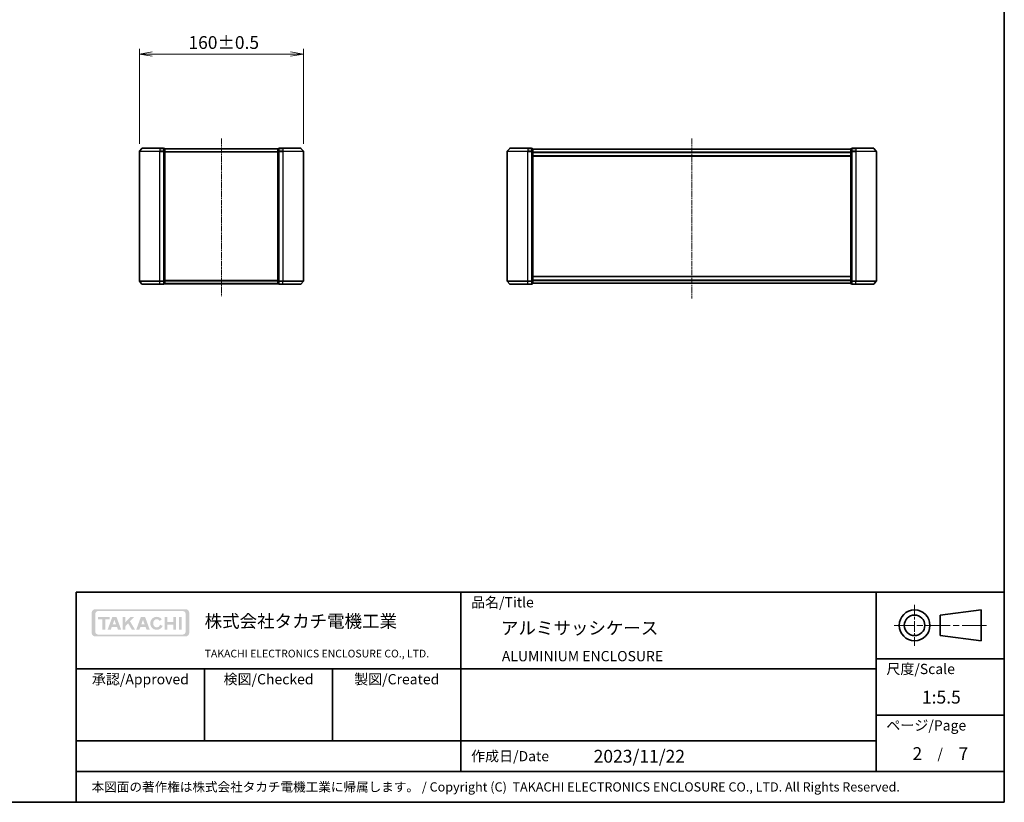
# Model space of a CAD drawing. Units: millimetres. Extents: x 0 to 8466, y 0 to 1405.
# Drawn here: x 1982 to 2942, y 0 to 763 of the extents above; entities that cross this region are included whole.
import ezdxf
from ezdxf.enums import TextEntityAlignment as Align

# ---------------------------------------------------------------- set-up
doc = ezdxf.new("R2010")
doc.units = ezdxf.units.MM
doc.linetypes.add('CHAIN', pattern=[0.35429999999999995, 0.2362, -0.0295, 0.0591, -0.0295])
for name, color, linetype, lineweight in [('Border (ISO)', 7, 'Continuous', 35), ('Centerline (ISO)', 131, 'Continuous', 18), ('Dimension (ISO)', 7, 'Continuous', 18), ('Dimension (ISO) @ 1', 7, 'Continuous', 18), ('Hatch (ISO)', 1, 'Continuous', 18), ('Title (ISO)', 7, 'Continuous', 35), ('Visible (ISO)', 7, 'Continuous', 35), ('Visible Narrow (ISO)', 7, 'Continuous', 25)]:
    doc.layers.add(name, color=color, linetype=linetype, lineweight=lineweight)
doc.styles.add('Note Text (TK)', font='MS PGothic.ttf')
doc.styles.add('文字スタイル40', font='MS PGothic.ttf')
doc.styles.add('文字スタイル67', font='arial.ttf')
doc.dimstyles.new('Default - Method 1b (TK)', dxfattribs={"dimscale": 2.5, "dimtxt": 2.5, "dimasz": 2.5, "dimexe": 1, "dimexo": 1.499999999999999, "dimgap": 1, "dimtad": 1, "dimrnd": 1e-08, "dimdsep": 46, "dimtxsty": 'Note Text (TK)', "dimblk": 'OPEN', "dimcen": 0.09, "dimdle": 5, "dimclrd": 100, "dimclre": 100, "dimclrt": 7, "dimadec": 1, "dimazin": 1, "dimtfac": 1, "dimtmove": 0, "dimatfit": 3, "dimldrblk": 'OPEN', "dimfxl": 1, "dimtolj": 1, "dimlwd": -1, "dimlwe": -1, "dimarcsym": 0})

# ---------------------------------------------------------------- blocks, each defined once
blk = doc.blocks.new('図面枠 tk図枠')
at = {"layer": 'Border (ISO)'}
for p in [(405.4999999999999, 289), (14.50000000000001, 8.000000000000007)]:
    blk.add_line(p, (405.4999999999999, 8.000000000000007), dxfattribs=at)
blk = doc.blocks.new('表題欄 コピー版 tk表題欄')
at = {"layer": 'Hatch (ISO)'}
h = blk.add_hatch(color=256, dxfattribs=at)
edge = h.paths.add_edge_path(flags=0)
edge.add_arc((95.444849922821, 237.346881026017), 0.5958259999999996, 269.9999999999897, 360)
edge.add_line((96.040675922821, 237.3468810260171), (96.04067592282095, 240.7585970260168))
edge.add_arc((95.44484992282096, 240.7585970260169), 0.5958259999999996, 0, 90.0000000000068)
edge.add_line((95.44484992282091, 241.3544230260169), (79.00658192282103, 241.3544230260169))
edge.add_arc((79.00658192282103, 240.7585970260169), 0.5958259999999996, 90, 180)
edge.add_line((78.41075592282102, 240.7585970260168), (78.41075592282081, 237.3468810260171))
edge.add_arc((79.00658192282081, 237.3468810260168), 0.5958259999999996, 180, 270.0000000000205)
edge.add_line((79.00658192282103, 236.7510550260168), (95.44484992282091, 236.751055026017))
edge = h.paths.add_edge_path()
edge.add_line((77.70882392282107, 241.0034570260169), (77.70882392282107, 237.1020210260171))
edge.add_arc((78.41075592282097, 237.102021026017), 0.7019319999998935, 180, 270.000000000008)
edge.add_line((78.41075592282105, 236.4000890260172), (96.04067592282101, 236.4000890260172))
edge.add_arc((96.040675922821, 237.102021026017), 0.7019319999998921, 270, 360)
edge.add_line((96.7426079228209, 237.1020210260171), (96.74260792282098, 241.0034570260169))
edge.add_arc((96.04067592282107, 241.003457026017), 0.7019319999998921, 0, 90.00000000000873)
edge.add_line((96.04067592282095, 241.705389026017), (78.41075592282105, 241.7053890260169))
edge.add_arc((78.41075592282105, 241.0034570260169), 0.7019319999999984, 90.00000000000072, 180)
for points in [[(78.94128592282102, 240.1954190260171), (78.94128592282102, 239.7056990260171), (79.79013392282097, 239.7056990260171), (79.79013392282097, 237.7060090260171), (80.37779792282102, 237.7060090260171), (80.37779792282102, 239.7056990260171), (81.22664592282104, 239.7056990260171), (81.22664592282104, 240.1954190260171)], [(85.55355153134052, 237.7060090260171), (84.81294043548178, 238.9396854897348), (84.28739592282106, 238.3724785432585), (84.28739592282106, 237.7060090260171), (83.76502792282103, 237.7060090260171), (83.76502792282103, 240.1954190260171), (84.28739592282106, 240.1954190260171), (84.28739592282106, 239.1472136578642), (85.2586086041826, 240.1954190260171), (85.97643794456017, 240.1954190260171), (85.18872726044239, 239.3452627384302), (86.172817922821, 237.7060090260171)], [(91.96090243223207, 240.1954190260171), (91.96090243223207, 237.7060090260171), (92.4791894322321, 237.7060090260171), (92.4791894322321, 238.7058540260171), (93.63819343223211, 238.7058540260171), (93.63819343223211, 237.7060090260171), (94.15648043223207, 237.7060090260171), (94.15648043223207, 240.1954190260171), (93.63819343223211, 240.1954190260171), (93.63819343223211, 239.195574026017), (92.4791894322321, 239.195574026017), (92.4791894322321, 240.1954190260171)], [(94.71149643223212, 240.1954190260171), (94.71149643223212, 237.7060090260171), (95.2338644322322, 237.7060090260171), (95.2338644322322, 240.1954190260171)]]:
    blk.add_hatch(color=256, dxfattribs=at).paths.add_polyline_path(points)
h = blk.add_hatch(color=256, dxfattribs=at)
h.paths.add_polyline_path([(82.45967999495221, 238.7589070260171), (81.8218998506899, 238.7589070260171), (82.14078992282104, 239.627313026017)], flags=0)
h.paths.add_polyline_path([(82.64850318183746, 238.2447010260171), (81.63307666380464, 238.2447010260171), (81.43526189659153, 237.7060090260171), (80.81854592282102, 237.7060090260171), (81.73268992282102, 240.1954190260171), (82.54888992282102, 240.1954190260171), (83.46303392282098, 237.7060090260171), (82.84631794905052, 237.7060090260171)])
h = blk.add_hatch(color=256, dxfattribs=at)
h.paths.add_polyline_path([(87.39654585068993, 238.7589070260171), (88.03432599495216, 238.7589070260171), (87.71543592282107, 239.627313026017)], flags=0)
h.paths.add_polyline_path([(87.00990789659151, 237.7060090260171), (87.20772266380467, 238.2447010260171), (88.22314918183736, 238.2447010260171), (88.42096394905047, 237.7060090260171), (89.03767992282091, 237.7060090260171), (88.123535922821, 240.1954190260171), (87.30733592282104, 240.1954190260171), (86.39319192282105, 237.7060090260171)])
h = blk.add_hatch(color=256, dxfattribs=at)
edge = h.paths.add_edge_path()
edge.add_arc((90.39257192282079, 238.9507140260171), 1.273272000000011, 38.55054079078439, 336.5820184016556)
edge.add_line((91.56096443223191, 238.4446700260172), (91.04202846323602, 238.6694270587604))
edge.add_ellipse((90.392571922821, 238.9507140260171), major_axis=(0, -0.7998759999999119), ratio=0.8673469387756529, start_angle=128.5505407907963, end_angle=426.582018401653, ccw=False)
edge.add_line((90.96328818027123, 239.4055047731898), (91.38834540645578, 239.7442231660233))
at = {"layer": 'Title (ISO)'}
for p, q in [((74.70882392282105, 245.052739026017), (255.7088239228211, 245.052739026017)), ((74.70882392282105, 204.052739026017), (74.70882392282105, 245.052739026017)), ((149.7088239228211, 245.052739026017), (149.7088239228211, 210.052739026017)), ((230.7088239228211, 245.052739026017), (230.7088239228211, 210.052739026017)), ((255.7088239228211, 245.052739026017), (255.7088239228211, 204.052739026017)), ((243.2088239228211, 240.552739026017), (251.2088239228211, 241.552739026017)), ((243.2088239228211, 240.552739026017), (243.2088239228211, 236.552739026017)), ((251.2088239228211, 235.552739026017), (251.2088239228211, 241.552739026017)), ((243.2088239228211, 236.552739026017), (251.2088239228211, 235.552739026017)), ((230.7088239228211, 232.052739026017), (255.7088239228211, 232.052739026017)), ((74.70882392282105, 230.052739026017), (230.7088239228211, 230.0527390260171)), ((99.70882392282105, 230.052739026017), (99.70882392282108, 216.052739026017)), ((124.708823922821, 230.052739026017), (124.708823922821, 216.052739026017)), ((230.7088239228211, 221.052739026017), (255.7088239228211, 221.052739026017)), ((74.70882392282105, 216.052739026017), (230.7088239228211, 216.052739026017)), ((255.7088239228211, 210.052739026017), (74.70882392282105, 210.052739026017)), ((74.70882392282105, 204.052739026017), (255.7088239228211, 204.052739026017))]:
    blk.add_line(p, q, dxfattribs=at)
at = {"layer": 'Title (ISO)', "color": 4, "linetype": 'CHAIN', "lineweight": 18, "ltscale": 8.889559745788574}
blk.add_line((238.2088239228211, 242.5527390260171), (238.2088239228211, 234.552739026017), dxfattribs=at)
at = {"layer": 'Title (ISO)', "color": 4, "linetype": 'CHAIN', "lineweight": 18, "ltscale": 20.00163269042969}
blk.add_line((252.2088239228211, 238.552739026017), (234.2088239228211, 238.552739026017), dxfattribs=at)
at = {"layer": 'Title (ISO)'}
for radius in [3, 2]:
    blk.add_circle((238.2088239228211, 238.5527390260171), radius, dxfattribs=at)
at = {"layer": 'Title (ISO)', "color": 1, "char_height": 2.000000029802322, "line_spacing_factor": 1.5, "style": 'Note Text (TK)'}
for s, insert, attachment_point in [('\\fＭＳ Ｐゴシック|b0|i0;{\\H2.0000;品名/Title}', (151.708823922821, 243.052739026017), 4), ('\\fＭＳ Ｐゴシック|b0|i0;{\\H2.0000;尺度/Scale}', (232.7088239228211, 230.052739026017), 4), ('\\fＭＳ Ｐゴシック|b0|i0;{\\H2.0000;承認/Approved}', (87.20882392282105, 228.052739026017), 5), ('\\fＭＳ Ｐゴシック|b0|i0;{\\H2.0000;検図/Checked}', (112.208823922821, 228.0527390260171), 5), ('\\fＭＳ Ｐゴシック|b0|i0;{\\H2.0000;製図/Created}', (137.208823922821, 228.052739026017), 5), ('\\fＭＳ Ｐゴシック|b0|i0;{\\H2.0000;ページ/Page}', (232.7088239228211, 219.052739026017), 4), ('\\fＭＳ Ｐゴシック|b0|i0;{\\H2.0000;作成日/Date}', (151.708823922821, 213.052739026017), 4)]:
    blk.add_mtext(s, dxfattribs=dict(at, insert=insert, attachment_point=attachment_point))
at = {"layer": 'Title (ISO)', "color": 7, "line_spacing_factor": 1.5, "style": 'Note Text (TK)'}
for s, insert, char_height, attachment_point in [('株式会社タカチ電機工業', (99.74260792282095, 239.052739026017), 2.5, 4), ('\\fArial|b0|i0;{\\H1.4986;TAKACHI ELECTRONICS ENCLOSURE CO., LTD.}', (99.74260792282095, 233.052739026017), 1.49859994649887, 4), ('\\fＭＳ Ｐゴシック|b0|i0;{\\H2.0000;/}', (243.2088239228211, 213.5527390260171), 2.000000029802322, 5), ('\\fMS PGothic|b0|i0;{\\H1.8000;本図面の著作権は株式会社タカチ電機工業に帰属します。 / Copyright (C)\xa0 TAKACHI ELECTRONICS ENCLOSURE CO., LTD. All Rights Reserved.}', (77.70882392282107, 207.052739026017), 1.800000071525573, 4)]:
    blk.add_mtext(s, dxfattribs=dict(at, insert=insert, char_height=char_height, attachment_point=attachment_point))
at = {"layer": 'Title (ISO)', "color": 7}
for tag, p, height, style in [('<品名>_001', (157.5383693773665, 236.7885344805625), 2.5, 'Note Text (TK)'), ('<Title>_001', (157.708823922821, 231.5520568828656), 2.000000029802322, '文字スタイル67'), ('<型番>_001', (157.6576875571527, 219.9930798731327), 3.000000119209289, '文字スタイル40'), ('<総ページ数>_001', (246.7926307410029, 212.302739026017), 2.5, 'Note Text (TK)'), ('作成日_001', (175.617914831912, 211.7814322078352), 2.5, 'Note Text (TK)'), ('<ページ_No.>_001', (237.9488807410029, 212.302739026017), 2.5, 'Note Text (TK)')]:
    blk.add_attdef(tag, p, '', height=height, dxfattribs=dict(at, style=style))
at = {"layer": 'Title (ISO)', "color": 7, "style": 'Note Text (TK)'}
for tag, p in [('<尺度>', (243.2088239228211, 224.552739026017)), ('<部品サイズ>', (112.208823922821, 213.052739026017))]:
    blk.add_attdef(tag, text='', height=2.5, dxfattribs=at).set_placement(p, align=Align.MIDDLE_CENTER)
blk = doc.blocks.new('_Open')
at = {"color": 0, "linetype": 'ByBlock', "lineweight": -2}
for p, q in [((-1, 0.1666666666666666), (0, 0)), ((-1, -0.1666666666666666), (0, 0)), ((0, 0), (-1, 0))]:
    blk.add_line(p, q, dxfattribs=at)
blk = doc.blocks.new('*D46')
at = {"layer": 'Defpoints', "color": 0}
for p in [(2258.994025157366, 729.4977996726604), (2098.994025157384, 634.4977996726603), (2258.994025157366, 634.4977996726604)]:
    blk.add_point(p, dxfattribs=at)
at = {"layer": 'Dimension (ISO)', "color": 100}
for p, q in [((2098.994025157384, 641.9977996726603), (2098.994025157384, 734.4977996726604)), ((2258.994025157366, 641.9977996726604), (2258.994025157366, 734.4977996726604)), ((2111.494025157385, 729.4977996726604), (2246.494025157366, 729.4977996726604))]:
    blk.add_line(p, q, dxfattribs=at)
at = {"layer": 'Dimension (ISO)', "color": 100, "xscale": 12.5, "yscale": 12.5, "zscale": 12.5, "rotation": 180}
blk.add_blockref('_Open', (2098.994025157384, 729.4977996726604), dxfattribs=at)
at = {"layer": 'Dimension (ISO)', "color": 100, "xscale": 12.5, "yscale": 12.5, "zscale": 12.5}
blk.add_blockref('_Open', (2258.994025157366, 729.4977996726604), dxfattribs=at)
at = {"layer": 'Dimension (ISO)', "color": 7, "insert": (2146.878684248285, 740.7227996726605), "char_height": 12.5, "attachment_point": 4, "style": 'Note Text (TK)'}
blk.add_mtext('\\A1;\\fMS PGothic|b0|i0;{\\H12.4500;160±0.5}', dxfattribs=at)

msp = doc.modelspace()

# ---------------------------------------------------------------- linework, layer by layer
at = {"layer": 'Centerline (ISO)', "linetype": 'CHAIN', "ltscale": 23.99096870422363}
for p, q in [((2178.994025157376, 646.9977996726604), (2178.994025157376, 493.5697704504562)), ((2637.717983633813, 646.9977996726604), (2637.717983633813, 491.2414950672105))]:
    msp.add_line(p, q, dxfattribs=at)
at = {"layer": 'Visible (ISO)'}
for p, q in [((2098.994025157385, 634.4977996726604), (2098.994025157385, 508.2150296337693)), ((2101.404071257301, 637.4984699731141), (2099.063558773506, 634.6898549925597)), ((2101.63453764118, 637.6064146532148), (2118.99402515748, 637.6064146532148)), ((2122.69402515748, 637.6064146532148), (2118.994025157479, 637.6064146532148)), ((2123.694025157478, 637.3064146532146), (2122.994025157477, 637.3064146532146)), ((2122.994025157493, 634.4977996726603), (2122.994025157479, 637.3064146532146)), ((2122.994025157493, 508.2150296337692), (2122.994025157493, 634.4977996726603)), ((2123.994025157475, 637.0064146532147), (2123.994025157474, 637.1064146532148)), ((2233.994025157474, 637.1064146532148), (2123.994025157474, 637.1064146532148)), ((2123.99402515749, 634.3167747050696), (2123.994025157477, 637.0064146532147)), ((2123.99402515749, 508.3960546013599), (2123.99402515749, 634.3167747050696)), ((2233.994025157474, 637.1064146532148), (2233.994025157475, 637.0064146532147)), ((2233.99402515752, 637.0064146532147), (2233.994025157541, 634.3167747050697)), ((2233.994025157541, 634.3167747050697), (2233.994025157541, 508.3960546013598)), ((2234.994025157521, 637.3064146532148), (2234.294025157521, 637.3064146532148)), ((2234.994025157524, 637.3064146532148), (2234.994025157545, 634.4977996726604)), ((2234.994025157545, 634.4977996726604), (2234.994025157545, 508.2150296337691)), ((2238.994025157524, 637.6064146532148), (2235.294025157524, 637.6064146532148)), ((2238.994025157524, 637.6064146532148), (2256.35351267357, 637.6064146532148)), ((2256.58397905745, 637.4984699731141), (2258.924491541245, 634.6898549925598)), ((2258.994025157366, 508.2150296337692), (2258.994025157366, 634.4977996726604)), ((2457.717983633814, 634.4977996726604), (2457.717983633815, 508.2150296337691)), ((2460.128029733731, 637.4984699731141), (2457.787517249935, 634.6898549925597)), ((2460.358496117609, 637.6064146532148), (2477.717983633972, 637.6064146532148)), ((2481.417983633972, 637.6064146532148), (2477.717983633972, 637.6064146532148)), ((2482.417983633968, 637.3064146532149), (2481.717983633969, 637.3064146532149)), ((2481.717983633993, 634.4977996726604), (2481.717983633972, 637.3064146532149)), ((2481.717983633994, 508.2150296337692), (2481.717983633993, 634.4977996726604)), ((2482.717983633989, 634.3167747050697), (2482.717983633969, 637.0064146532148)), ((2792.71798363396, 636.7564146532158), (2482.717983633963, 636.756414653215)), ((2482.717983633989, 508.3960546013598), (2482.717983633989, 634.3167747050697)), ((2792.717983633966, 637.0064146532148), (2792.717983633986, 634.3167747050697)), ((2792.717983633986, 634.3167747050697), (2792.717983633987, 508.3960546013601)), ((2793.717983633966, 637.3064146532149), (2793.017983633966, 637.3064146532149)), ((2793.717983633969, 637.3064146532149), (2793.717983633991, 634.4977996726604)), ((2793.717983633991, 634.4977996726604), (2793.717983633992, 508.2150296337694)), ((2797.717983633969, 637.606414653215), (2794.01798363397, 637.6064146532148)), ((2797.717983633969, 637.606414653215), (2815.077471150016, 637.6064146532151)), ((2815.307937533896, 637.4984699731144), (2817.648450017691, 634.6898549925598)), ((2817.717983633813, 508.2150296337696), (2817.717983633812, 634.4977996726607)), ((2482.717983633984, 629.956414653215), (2792.717983633982, 629.9564146532158)), ((2792.717983633984, 512.7564146532153), (2482.717983633985, 512.7564146532145)), ((2101.404071257301, 505.2143593333155), (2099.063558773506, 508.02297431387)), ((2118.99402515748, 505.1064146532149), (2101.63453764118, 505.1064146532149)), ((2118.99402515748, 505.1064146532148), (2122.69402515748, 505.1064146532148)), ((2122.994025157479, 505.4064146532148), (2122.994025157493, 508.2150296337692)), ((2122.994025157477, 505.4064146532148), (2123.694025157478, 505.4064146532148)), ((2123.994025157477, 505.7064146532148), (2123.99402515749, 508.3960546013599)), ((2123.994025157474, 505.6064146532145), (2123.994025157475, 505.7064146532145)), ((2123.994025157474, 505.6064146532145), (2233.994025157474, 505.6064146532145)), ((2233.994025157541, 508.3960546013598), (2233.99402515752, 505.7064146532147)), ((2233.994025157475, 505.7064146532147), (2233.994025157474, 505.6064146532145)), ((2234.294025157521, 505.4064146532147), (2234.994025157521, 505.4064146532147)), ((2234.994025157545, 508.2150296337691), (2234.994025157524, 505.4064146532147)), ((2235.294025157524, 505.1064146532147), (2238.994025157524, 505.1064146532147)), ((2256.35351267357, 505.1064146532148), (2238.994025157524, 505.1064146532148)), ((2256.58397905745, 505.2143593333155), (2258.924491541245, 508.0229743138698)), ((2460.128029733731, 505.2143593333154), (2457.787517249935, 508.0229743138698)), ((2477.717983633973, 505.1064146532148), (2460.35849611761, 505.1064146532148)), ((2477.717983633973, 505.1064146532148), (2481.417983633973, 505.1064146532148)), ((2481.717983633973, 505.4064146532148), (2481.717983633994, 508.2150296337692)), ((2481.717983633969, 505.4064146532148), (2482.417983633969, 505.4064146532148)), ((2482.717983633969, 505.7064146532148), (2482.717983633989, 508.3960546013598)), ((2482.717983633963, 505.9564146532145), (2792.717983633962, 505.9564146532152)), ((2792.717983633987, 508.3960546013601), (2792.717983633967, 505.706414653215)), ((2793.017983633967, 505.4064146532151), (2793.717983633967, 505.4064146532151)), ((2793.717983633992, 508.2150296337694), (2793.71798363397, 505.4064146532151)), ((2794.01798363397, 505.106414653215), (2797.71798363397, 505.1064146532151)), ((2815.077471150017, 505.1064146532152), (2797.71798363397, 505.1064146532151)), ((2815.307937533896, 505.2143593333159), (2817.648450017691, 508.0229743138702))]:
    msp.add_line(p, q, dxfattribs=at)
for centre, radius, start, end in [((2099.294025157385, 634.4977996726604), 0.2999999999999976, 140.1944289077408, 180), ((2101.63453764118, 637.3064146532148), 0.3000000000000021, 90, 140.1944289077408), ((2122.69402515748, 637.3064146532146), 0.3000000000000021, 0, 90), ((2123.694025157477, 637.0064146532147), 0.3000000000000021, 0, 90), ((2234.294025157521, 637.0064146532147), 0.2999999999999992, 90, 180), ((2235.294025157524, 637.3064146532148), 0.3000000000000003, 90, 180), ((2256.353512673571, 637.3064146532149), 0.3000000000000025, 39.80557109225912, 90), ((2258.694025157366, 634.4977996726604), 0.3000000000000003, 0, 39.80557109225912), ((2458.017983633814, 634.4977996726604), 0.299999999999998, 140.1944289077408, 180), ((2460.358496117609, 637.3064146532148), 0.3000000000000025, 90, 140.1944289077408), ((2481.417983633972, 637.3064146532149), 0.3000000000000025, 0, 90), ((2482.417983633968, 637.0064146532148), 0.3000000000000025, 0, 90), ((2793.017983633966, 637.006414653215), 0.2999999999999986, 90, 180), ((2794.01798363397, 637.3064146532149), 0.2999999999999996, 90, 180), ((2815.077471150016, 637.306414653215), 0.3000000000000019, 39.80557109225912, 90), ((2817.417983633811, 634.4977996726607), 0.2999999999999996, 0, 39.80557109225912), ((2099.294025157385, 508.2150296337693), 0.3000000000000021, 180, 219.8055710922591), ((2101.63453764118, 505.4064146532148), 0.3000000000000021, 219.8055710922591, 270), ((2122.69402515748, 505.4064146532148), 0.2999999999999999, 270, 0), ((2123.694025157478, 505.7064146532148), 0.2999999999999999, 270, 0), ((2234.294025157521, 505.7064146532147), 0.3000000000000025, 180, 270), ((2235.294025157524, 505.4064146532147), 0.3000000000000025, 180, 270), ((2256.353512673571, 505.4064146532148), 0.3000000000000025, 270, 320.1944289077409), ((2258.694025157366, 508.2150296337692), 0.3000000000000003, 320.1944289077409, 0), ((2458.017983633814, 508.2150296337691), 0.3000000000000025, 180, 219.8055710922591), ((2460.35849611761, 505.4064146532147), 0.3000000000000025, 219.8055710922591, 270), ((2481.417983633972, 505.4064146532148), 0.3000000000000003, 270, 0), ((2482.417983633969, 505.7064146532148), 0.3000000000000003, 270, 0), ((2793.017983633967, 505.706414653215), 0.3000000000000019, 180, 270), ((2794.01798363397, 505.4064146532151), 0.3000000000000019, 180, 270), ((2815.077471150017, 505.4064146532152), 0.3000000000000019, 270, 320.1944289077409), ((2817.417983633812, 508.2150296337696), 0.2999999999999996, 320.1944289077409, 0)]:
    msp.add_arc(centre, radius, start, end, dxfattribs=at)
at = {"layer": 'Visible Narrow (ISO)'}
for p, q in [((2118.994025157494, 634.4977996726603), (2098.994025157385, 634.4977996726604)), ((2099.063558773506, 634.6898549925597), (2118.994025157494, 634.6898549925596)), ((2118.994025157481, 637.4984699731141), (2101.404071257301, 637.4984699731141)), ((2118.994025157481, 637.4984699731141), (2118.994025157479, 637.6064146532148)), ((2118.994025157481, 637.4984699731141), (2122.694025157481, 637.4984699731141)), ((2118.994025157481, 637.4984699731141), (2118.994025157494, 634.6898549925596)), ((2122.694025157493, 634.6898549925596), (2118.994025157494, 634.6898549925596)), ((2118.994025157494, 634.6898549925596), (2118.994025157494, 634.4977996726603)), ((2118.994025157494, 634.4977996726603), (2122.694025157494, 634.4977996726603)), ((2118.994025157494, 508.2150296337692), (2118.994025157494, 634.4977996726603)), ((2122.694025157481, 637.4984699731141), (2122.69402515748, 637.6064146532148)), ((2122.694025157481, 637.4984699731141), (2122.694025157493, 634.6898549925596)), ((2122.694025157494, 634.4977996726603), (2122.694025157493, 634.6898549925596)), ((2122.694025157494, 634.4977996726603), (2122.994025157493, 634.4977996726603)), ((2122.694025157494, 634.4977996726603), (2122.694025157494, 508.2150296337692)), ((2122.994025157479, 637.198469973114), (2123.694025157479, 637.198469973114)), ((2123.694025157491, 634.508830024969), (2122.994025157491, 634.508830024969)), ((2122.994025157491, 634.3167747050696), (2123.694025157491, 634.3167747050696)), ((2123.694025157478, 637.198469973114), (2123.694025157477, 637.3064146532146)), ((2123.694025157479, 637.198469973114), (2123.694025157491, 634.508830024969)), ((2123.694025157491, 634.3167747050696), (2123.694025157491, 634.508830024969)), ((2123.694025157491, 634.3167747050696), (2123.99402515749, 634.3167747050696)), ((2123.694025157491, 634.3167747050696), (2123.694025157491, 508.3960546013599)), ((2123.994025157475, 636.9984699731141), (2233.994025157475, 636.9984699731141)), ((2233.994025157488, 634.1898549925596), (2123.994025157488, 634.1898549925596)), ((2123.994025157488, 633.9977996726603), (2233.994025157488, 633.9977996726603)), ((2233.994025157541, 634.3167747050697), (2234.294025157544, 634.3167747050697)), ((2234.294025157521, 637.3064146532148), (2234.294025157523, 637.1984699731141)), ((2234.294025157523, 637.1984699731141), (2234.994025157523, 637.1984699731141)), ((2234.294025157543, 634.508830024969), (2234.294025157523, 637.1984699731141)), ((2234.994025157543, 634.508830024969), (2234.294025157543, 634.508830024969)), ((2234.294025157543, 634.508830024969), (2234.294025157544, 634.3167747050697)), ((2234.294025157544, 634.3167747050697), (2234.994025157543, 634.3167747050697)), ((2234.294025157544, 508.3960546013598), (2234.294025157544, 634.3167747050697)), ((2234.994025157545, 634.4977996726604), (2235.294025157548, 634.4977996726604)), ((2235.294025157524, 637.6064146532148), (2235.294025157527, 637.4984699731141)), ((2235.294025157527, 637.4984699731141), (2238.994025157527, 637.4984699731141)), ((2235.294025157548, 634.6898549925597), (2235.294025157527, 637.4984699731141)), ((2238.994025157548, 634.6898549925597), (2235.294025157548, 634.6898549925597)), ((2235.294025157548, 634.6898549925597), (2235.294025157548, 634.4977996726604)), ((2235.294025157548, 634.4977996726604), (2238.994025157548, 634.4977996726604)), ((2235.294025157548, 508.2150296337691), (2235.294025157548, 634.4977996726604)), ((2238.994025157527, 637.4984699731141), (2238.994025157524, 637.6064146532148)), ((2256.58397905745, 637.4984699731141), (2238.994025157527, 637.4984699731141)), ((2238.994025157527, 637.4984699731141), (2238.994025157548, 634.6898549925597)), ((2238.994025157548, 634.6898549925597), (2238.994025157548, 634.4977996726604)), ((2238.994025157548, 634.6898549925597), (2258.924491541245, 634.6898549925598)), ((2258.994025157366, 634.4977996726604), (2238.994025157548, 634.4977996726604)), ((2238.994025157548, 634.4977996726604), (2238.994025157548, 508.2150296337691)), ((2477.717983633997, 634.4977996726604), (2457.717983633814, 634.4977996726604)), ((2457.787517249935, 634.6898549925597), (2477.717983633996, 634.6898549925598)), ((2477.717983633974, 637.4984699731141), (2460.128029733731, 637.4984699731141)), ((2477.717983633974, 637.4984699731141), (2477.717983633972, 637.6064146532148)), ((2477.717983633974, 637.4984699731141), (2481.417983633975, 637.4984699731141)), ((2477.717983633974, 637.4984699731141), (2477.717983633996, 634.6898549925598)), ((2481.417983633996, 634.6898549925598), (2477.717983633996, 634.6898549925598)), ((2477.717983633996, 634.6898549925598), (2477.717983633996, 634.4977996726604)), ((2477.717983633996, 634.4977996726604), (2481.417983633996, 634.4977996726604)), ((2477.717983633997, 508.2150296337692), (2477.717983633996, 634.4977996726604)), ((2481.417983633975, 637.4984699731141), (2481.417983633972, 637.6064146532148)), ((2481.417983633975, 637.4984699731141), (2481.417983633996, 634.6898549925598)), ((2481.417983633996, 634.4977996726604), (2481.417983633996, 634.6898549925598)), ((2481.417983633996, 634.4977996726604), (2481.717983633994, 634.4977996726604)), ((2481.417983633996, 634.4977996726604), (2481.417983633996, 508.2150296337692)), ((2481.71798363397, 637.1984699731142), (2482.417983633971, 637.1984699731142)), ((2482.417983633991, 634.508830024969), (2481.717983633991, 634.508830024969)), ((2481.717983633992, 634.3167747050697), (2482.417983633992, 634.3167747050697)), ((2482.417983633971, 637.1984699731142), (2482.417983633968, 637.3064146532149)), ((2482.417983633971, 637.1984699731142), (2482.417983633991, 634.508830024969)), ((2482.417983633992, 634.3167747050697), (2482.417983633991, 634.508830024969)), ((2482.417983633992, 634.3167747050697), (2482.717983633989, 634.3167747050697)), ((2482.417983633992, 634.3167747050697), (2482.417983633992, 508.3960546013598)), ((2482.717983633965, 636.6484699731143), (2792.717983633963, 636.6484699731151)), ((2792.717983633984, 633.8398549925608), (2482.717983633987, 633.83985499256)), ((2792.717983633986, 634.3167747050699), (2793.017983633989, 634.3167747050699)), ((2793.017983633966, 637.3064146532149), (2793.017983633968, 637.1984699731144)), ((2793.017983633968, 637.1984699731142), (2793.717983633968, 637.1984699731144)), ((2793.017983633988, 634.5088300249691), (2793.017983633968, 637.1984699731142)), ((2793.717983633988, 634.5088300249693), (2793.017983633988, 634.5088300249691)), ((2793.017983633988, 634.5088300249693), (2793.017983633989, 634.3167747050699)), ((2793.017983633989, 634.3167747050697), (2793.717983633989, 634.3167747050699)), ((2793.01798363399, 508.3960546013601), (2793.017983633989, 634.3167747050697)), ((2793.717983633991, 634.4977996726604), (2794.017983633994, 634.4977996726604)), ((2794.01798363397, 637.606414653215), (2794.017983633971, 637.4984699731143)), ((2794.017983633971, 637.4984699731141), (2797.717983633972, 637.4984699731143)), ((2794.017983633993, 634.6898549925598), (2794.017983633971, 637.4984699731141)), ((2797.717983633993, 634.6898549925598), (2794.017983633993, 634.6898549925598)), ((2794.017983633993, 634.6898549925598), (2794.017983633994, 634.4977996726604)), ((2794.017983633994, 634.4977996726604), (2797.717983633994, 634.4977996726604)), ((2794.017983633994, 508.2150296337694), (2794.017983633994, 634.4977996726604)), ((2797.717983633972, 637.4984699731143), (2797.717983633969, 637.606414653215)), ((2815.307937533895, 637.4984699731144), (2797.717983633972, 637.4984699731143)), ((2797.717983633972, 637.4984699731143), (2797.717983633993, 634.6898549925598)), ((2797.717983633993, 634.6898549925598), (2797.717983633994, 634.4977996726604)), ((2797.717983633993, 634.6898549925598), (2817.648450017691, 634.68985499256)), ((2817.717983633811, 634.4977996726608), (2797.717983633993, 634.4977996726604)), ((2797.717983633994, 634.4977996726604), (2797.717983633994, 508.2150296337696)), ((2482.717983633987, 633.6477996726607), (2792.717983633985, 633.6477996726614)), ((2792.717983633985, 630.2564146532159), (2482.717983633987, 630.2564146532151)), ((2482.717983633987, 512.4564146532146), (2792.717983633986, 512.4564146532153)), ((2792.717983633986, 509.0650296337695), (2482.717983633988, 509.0650296337687)), ((2098.994025157385, 508.2150296337693), (2118.994025157494, 508.2150296337692)), ((2118.994025157494, 508.0229743138698), (2099.063558773506, 508.02297431387)), ((2101.404071257301, 505.2143593333155), (2118.994025157481, 505.2143593333155)), ((2122.694025157494, 508.2150296337692), (2118.994025157494, 508.2150296337692)), ((2118.994025157494, 508.0229743138698), (2118.994025157494, 508.2150296337692)), ((2118.994025157494, 508.0229743138698), (2122.694025157493, 508.0229743138698)), ((2118.994025157481, 505.2143593333155), (2118.994025157494, 508.0229743138698)), ((2122.694025157481, 505.2143593333155), (2118.994025157481, 505.2143593333155)), ((2118.994025157481, 505.2143593333155), (2118.99402515748, 505.1064146532148)), ((2122.994025157493, 508.2150296337692), (2122.694025157494, 508.2150296337692)), ((2122.694025157493, 508.0229743138698), (2122.694025157494, 508.2150296337692)), ((2122.694025157493, 508.0229743138698), (2122.694025157481, 505.2143593333155)), ((2122.69402515748, 505.1064146532148), (2122.694025157481, 505.2143593333155)), ((2123.694025157491, 508.3960546013599), (2122.994025157491, 508.3960546013599)), ((2122.994025157491, 508.2039992814605), (2123.694025157491, 508.2039992814605)), ((2123.694025157479, 505.5143593333155), (2122.994025157479, 505.5143593333155)), ((2123.99402515749, 508.3960546013599), (2123.694025157491, 508.3960546013599)), ((2123.694025157491, 508.2039992814605), (2123.694025157491, 508.3960546013599)), ((2123.694025157491, 508.2039992814605), (2123.694025157479, 505.5143593333155)), ((2123.694025157478, 505.4064146532148), (2123.694025157479, 505.5143593333155)), ((2233.994025157488, 508.7150296337689), (2123.994025157488, 508.7150296337689)), ((2123.994025157488, 508.5229743138697), (2233.994025157488, 508.5229743138697)), ((2233.994025157475, 505.7143593333152), (2123.994025157475, 505.7143593333152)), ((2234.294025157544, 508.3960546013598), (2233.994025157541, 508.3960546013598)), ((2234.994025157543, 508.3960546013598), (2234.294025157544, 508.3960546013598)), ((2234.294025157544, 508.3960546013598), (2234.294025157543, 508.2039992814604)), ((2234.294025157543, 508.2039992814604), (2234.994025157543, 508.2039992814604)), ((2234.294025157523, 505.5143593333154), (2234.294025157543, 508.2039992814604)), ((2234.994025157523, 505.5143593333154), (2234.294025157523, 505.5143593333154)), ((2234.294025157523, 505.5143593333154), (2234.294025157521, 505.4064146532147)), ((2235.294025157548, 508.2150296337691), (2234.994025157545, 508.2150296337691)), ((2238.994025157548, 508.2150296337691), (2235.294025157548, 508.2150296337691)), ((2235.294025157548, 508.2150296337691), (2235.294025157548, 508.0229743138698)), ((2235.294025157548, 508.0229743138698), (2238.994025157548, 508.0229743138698)), ((2235.294025157527, 505.2143593333154), (2235.294025157548, 508.0229743138698)), ((2238.994025157527, 505.2143593333154), (2235.294025157527, 505.2143593333154)), ((2235.294025157527, 505.2143593333154), (2235.294025157524, 505.1064146532147)), ((2238.994025157548, 508.0229743138698), (2238.994025157548, 508.2150296337691)), ((2238.994025157548, 508.2150296337691), (2258.994025157366, 508.2150296337692)), ((2258.924491541245, 508.0229743138698), (2238.994025157548, 508.0229743138698)), ((2238.994025157527, 505.2143593333154), (2238.994025157548, 508.0229743138698)), ((2238.994025157527, 505.2143593333154), (2238.994025157524, 505.1064146532147)), ((2238.994025157527, 505.2143593333154), (2256.58397905745, 505.2143593333155)), ((2457.717983633815, 508.2150296337691), (2477.717983633997, 508.2150296337692)), ((2477.717983633996, 508.0229743138698), (2457.787517249935, 508.0229743138698)), ((2460.128029733731, 505.2143593333154), (2477.717983633975, 505.2143593333155)), ((2481.417983633996, 508.2150296337692), (2477.717983633997, 508.2150296337692)), ((2477.717983633996, 508.0229743138698), (2477.717983633997, 508.2150296337692)), ((2477.717983633996, 508.0229743138698), (2481.417983633996, 508.0229743138698)), ((2477.717983633975, 505.2143593333155), (2477.717983633996, 508.0229743138698)), ((2481.417983633975, 505.2143593333155), (2477.717983633975, 505.2143593333155)), ((2477.717983633975, 505.2143593333155), (2477.717983633973, 505.1064146532148)), ((2481.717983633994, 508.2150296337692), (2481.417983633996, 508.2150296337692)), ((2481.417983633996, 508.0229743138698), (2481.417983633996, 508.2150296337692)), ((2481.417983633996, 508.0229743138698), (2481.417983633975, 505.2143593333155)), ((2481.417983633972, 505.1064146532148), (2481.417983633975, 505.2143593333155)), ((2482.417983633992, 508.3960546013598), (2481.717983633992, 508.3960546013598)), ((2481.717983633991, 508.2039992814604), (2482.417983633991, 508.2039992814604)), ((2482.417983633971, 505.5143593333155), (2481.717983633971, 505.5143593333154)), ((2482.717983633989, 508.3960546013598), (2482.417983633992, 508.3960546013598)), ((2482.417983633991, 508.2039992814604), (2482.417983633992, 508.3960546013598)), ((2482.417983633991, 508.2039992814604), (2482.417983633971, 505.5143593333155)), ((2482.417983633969, 505.4064146532148), (2482.417983633971, 505.5143593333155)), ((2482.717983633987, 508.8729743138695), (2792.717983633986, 508.8729743138703)), ((2792.717983633965, 506.0643593333158), (2482.717983633965, 506.064359333315)), ((2793.01798363399, 508.3960546013601), (2792.717983633987, 508.3960546013601)), ((2793.71798363399, 508.3960546013601), (2793.01798363399, 508.3960546013601)), ((2793.01798363399, 508.3960546013601), (2793.01798363399, 508.2039992814607)), ((2793.01798363399, 508.2039992814607), (2793.717983633989, 508.2039992814607)), ((2793.017983633969, 505.5143593333157), (2793.01798363399, 508.2039992814607)), ((2793.717983633969, 505.5143593333157), (2793.017983633969, 505.5143593333157)), ((2793.017983633969, 505.5143593333157), (2793.017983633967, 505.4064146532151)), ((2794.017983633994, 508.2150296337694), (2793.717983633992, 508.2150296337694)), ((2797.717983633994, 508.2150296337696), (2794.017983633994, 508.2150296337694)), ((2794.017983633994, 508.2150296337694), (2794.017983633994, 508.0229743138701)), ((2794.017983633994, 508.0229743138701), (2797.717983633994, 508.0229743138701)), ((2794.017983633973, 505.2143593333156), (2794.017983633994, 508.0229743138701)), ((2797.717983633972, 505.2143593333158), (2794.017983633973, 505.2143593333156)), ((2794.017983633973, 505.2143593333156), (2794.01798363397, 505.106414653215)), ((2797.717983633994, 508.0229743138702), (2797.717983633994, 508.2150296337696)), ((2797.717983633994, 508.2150296337696), (2817.717983633813, 508.2150296337697)), ((2817.648450017691, 508.0229743138704), (2797.717983633994, 508.0229743138702)), ((2797.717983633972, 505.2143593333158), (2797.717983633994, 508.0229743138702)), ((2797.717983633972, 505.2143593333158), (2797.71798363397, 505.1064146532151)), ((2797.717983633973, 505.2143593333158), (2815.307937533896, 505.2143593333159))]:
    msp.add_line(p, q, dxfattribs=at)
for centre, major_axis, ratio, start_param, end_param in [((2122.69402515748, 637.3064146532146), (0.2999999999999981, 0), 0.6401843996644934, 2.04065e-11, 1.570796326800817), ((2122.694025157493, 634.4977996726603), (0.3000000000000057, 0), 0.6401843996644898, 0, 1.570796326786607), ((2123.694025157477, 637.0064146532147), (0.2999999999999993, 0), 0.6401843996644832, 2.04065e-11, 1.570796326800817), ((2123.69402515749, 634.3167747050696), (0.2999999999999966, 0), 0.6401843996644792, 0, 1.570796326786607), ((2234.294025157521, 637.0064146532147), (-0.2999999999999985, 0), 0.640184399664476, 4.712388980370478, 6.283185307189707), ((2234.294025157541, 634.3167747050697), (-0.2999999999999994, 0), 0.640184399664476, 4.712388980394756, 6.283185307213755), ((2235.294025157524, 637.3064146532148), (-0.3000000000000043, 0), 0.6401843996644936, 4.712388980370478, 6.283185307189707), ((2235.294025157546, 634.4977996726604), (-0.2999999999999994, 0), 0.6401843996644935, 4.712388980394756, 6.283185307213755), ((2481.417983633972, 637.3064146532149), (0.2999999999999984, 8e-16), 0.6401843996644957, 3.41645e-11, 1.57079632680496), ((2481.417983633994, 634.4977996726604), (0.3000000000000059, 8e-16), 0.6401843996644918, 0, 1.570796326780683), ((2482.417983633968, 637.0064146532148), (0.2999999999999994, 8e-16), 0.6401843996644854, 3.41645e-11, 1.57079632680496), ((2482.417983633989, 634.3167747050697), (0.2999999999999968, 8e-16), 0.6401843996644815, 0, 1.570796326780683), ((2793.017983633966, 637.006414653215), (-0.2999999999999984, -2.1e-15), 0.6401843996644767, 4.712388980370473, 6.283185307189697), ((2793.017983633986, 634.3167747050697), (-0.2999999999999994, -2.1e-15), 0.6401843996644764, 4.712388980394159, 6.283185307213744), ((2794.01798363397, 637.3064146532149), (-0.3000000000000042, -2.1e-15), 0.640184399664494, 4.712388980370473, 6.283185307189697), ((2794.017983633991, 634.4977996726604), (-0.2999999999999994, -2.1e-15), 0.640184399664494, 4.712388980394159, 6.283185307213744), ((2122.694025157493, 508.2150296337692), (0.2999999999999981, 0), 0.6401843996644934, 4.712388980378768, 6.283185307159177), ((2122.69402515748, 505.4064146532148), (0.300000000000004, 7e-16), 0.6401843996644968, 4.712388980392978, 6.283185307173504), ((2123.69402515749, 508.3960546013599), (0.2999999999999993, 0), 0.640184399664483, 4.712388980378768, 6.283185307159177), ((2123.694025157478, 505.7064146532148), (0.2999999999999966, 0), 0.640184399664483, 4.712388980392979, 6.283185307173513), ((2234.294025157541, 508.3960546013598), (-0.3000000000000036, 0), 0.640184399664469, 0, 1.570796326809107), ((2234.294025157521, 505.7064146532147), (-0.2999999999999984, 0), 0.6401843996644514, 0, 1.57079632678483), ((2235.294025157546, 508.2150296337691), (-0.3000000000000042, 0), 0.6401843996644975, 0, 1.570796326809107), ((2235.294025157524, 505.4064146532147), (-0.2999999999999994, 0), 0.6401843996644974, 0, 1.57079632678483), ((2481.417983633994, 508.2150296337692), (0.2999999999999984, 8e-16), 0.6401843996644918, 4.712388980374622, 6.283185307145413), ((2481.417983633972, 505.4064146532148), (0.3000000000000043, 1.5e-15), 0.6401843996644953, 4.712388980398896, 6.283185307169453), ((2482.417983633989, 508.3960546013598), (0.2999999999999994, 8e-16), 0.6401843996644817, 4.712388980374622, 6.283185307145413), ((2482.417983633969, 505.7064146532148), (0.2999999999999968, 8e-16), 0.6401843996644815, 4.712388980398898, 6.283185307169461), ((2793.017983633987, 508.3960546013601), (-0.3000000000000036, -2.1e-15), 0.6401843996644664, 0, 1.570796326809102), ((2793.017983633967, 505.706414653215), (-0.2999999999999983, -2.1e-15), 0.6401843996644488, 0, 1.570796326785417), ((2794.017983633991, 508.2150296337694), (-0.3000000000000041, -2.1e-15), 0.640184399664495, 0, 1.570796326809102), ((2794.01798363397, 505.4064146532151), (-0.2999999999999994, -2.1e-15), 0.6401843996644949, 0, 1.570796326785417)]:
    msp.add_ellipse(centre, major_axis=major_axis, ratio=ratio, start_param=start_param, end_param=end_param, dxfattribs=at)

# ---------------------------------------------------------------- block references
at = {"xscale": 5, "yscale": 5, "zscale": 5}
msp.add_blockref('図面枠 tk図枠', (914.9999999999998, -40.00000000000003), dxfattribs=at)
ref = msp.add_blockref('表題欄 コピー版 tk表題欄', (1663.955880385894, -1020.263695130085), dxfattribs=dict(xscale=5, yscale=5, zscale=5))
ref.add_attrib('<品名>_001', 'アルミサッシケース', (2451.647727272727, 163.6789772727272), dxfattribs={"layer": 'Title (ISO)', "color": 7, "height": 12.5, "style": 'Note Text (TK)'})
ref.add_attrib('<尺度>_001', '1:5.5', (2862.173295454546, 96.25000000000003), dxfattribs={"layer": 'Title (ISO)', "color": 7, "height": 12.5, "style": 'Note Text (TK)'})
ref.add_attrib('作成日_001', '2023/11/22', (2542.045454545454, 38.64346590909085), dxfattribs={"layer": 'Title (ISO)', "color": 7, "height": 12.5, "style": 'Note Text (TK)'})
ref.add_attrib('<Title>_001', 'ALUMINIUM ENCLOSURE', (2452.5, 137.4965892842427), dxfattribs={"layer": 'Title (ISO)', "color": 7, "height": 10.00000014901161, "style": '文字スタイル67'})
ref.add_attrib('<ページ_No.>_001', '2', (2852.954545454545, 41.24999999999996), dxfattribs={"layer": 'Title (ISO)', "color": 7, "height": 12.5, "style": 'Note Text (TK)'})
ref.add_attrib('<総ページ数>_001', '7', (2897.919034090909, 41.24999999999996), dxfattribs={"layer": 'Title (ISO)', "color": 7, "height": 12.5, "style": 'Note Text (TK)'})

# ---------------------------------------------------------------- dimensions: what is measured, and where the dimension line sits
at = {"layer": 'Dimension (ISO) @ 1', "color": 100}
dim = msp.add_linear_dim(base=(2258.994025157366, 729.4977996726604), p1=(2098.994025157384, 634.4977996726603), p2=(2258.994025157366, 634.4977996726604), angle=180, text='\\fMS PGothic|b0|i0;{\\H12.4500;<>±0.5}', dimstyle='Default - Method 1b (TK)', override={"dimscale": 1, "dimtxt": 12.5, "dimasz": 12.5, "dimexe": 5, "dimexo": 7.499999999999999, "dimgap": 5, "dimdec": 2, "dimcen": 0.45, "dimtol": 0, "dimlim": 0, "dimtp": 0, "dimtm": 0, "dimtdec": 2, "dimtix": 0, "dimtofl": 0, "dimtmove": 0, "dimatfit": 1}, dxfattribs=at)
dim.commit()
dim.dimension.update_dxf_attribs({"geometry": '*D46', "text_midpoint": (2178.994025157376, 729.4977996726604), "dimtype": 128})

doc.saveas('drawing.dxf')
